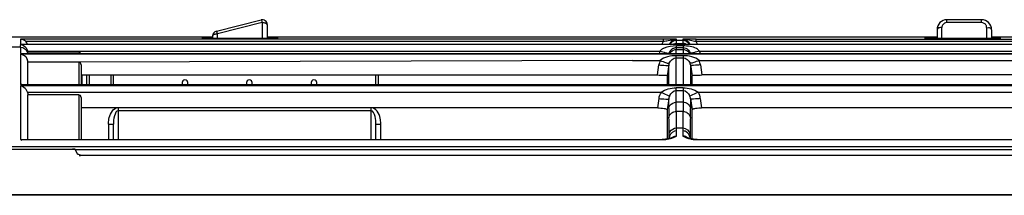
# Model space of a CAD drawing. Units: millimetres. Extents: x -1056 to 2611, y -200 to 1783.
# Drawn here: x 1351 to 1549, y 1029 to 1065 of the extents above; entities that cross this region are included whole.
import ezdxf

# ---------------------------------------------------------------- set-up
doc = ezdxf.new("R2010")
doc.units = ezdxf.units.MM
doc.header["$LTSCALE"] = 65.395
doc.layers.get('0').update_dxf_attribs({"linetype": 'CONTINUOUS'})

msp = doc.modelspace()

# ---------------------------------------------------------------- linework, layer by layer
for p, q in [((1390.57, 1062.26), (1399.57, 1064.51)), ((1537.89, 1063.98), (1537.89, 1064.54)), ((1544.89, 1064.54), (1537.89, 1064.54)), ((1544.89, 1063.98), (1544.89, 1064.54)), ((1399.82, 1063.98), (1390.82, 1061.73)), ((1399.82, 1063.98), (1399.82, 1060.76)), ((1400.82, 1063.54), (1400.82, 1060.76)), ((1535.89, 1062.54), (1535.89, 1060.76)), ((1536.89, 1060.76), (1536.89, 1062.98)), ((1544.89, 1063.98), (1537.89, 1063.98)), ((1545.89, 1062.98), (1545.89, 1060.76)), ((1546.89, 1062.54), (1546.89, 1060.76)), ((1311.13, 1061.1), (1389.82, 1061.1)), ((1351.05, 1060.65), (1351.05, 1059.57)), ((1480.67, 1060.65), (1351.05, 1060.65)), ((1387.74, 1060.8), (1387.74, 1060.9)), ((1388.32, 1060.77), (1388.2, 1060.77)), ((1388.53, 1060.76), (1388.32, 1060.77)), ((1388.78, 1060.76), (1388.53, 1060.76)), ((1389.05, 1060.76), (1388.78, 1060.76)), ((1389.31, 1060.76), (1389.05, 1060.76)), ((1389.31, 1060.94), (1389.31, 1060.76)), ((1389.31, 1060.94), (1389.82, 1060.94)), ((1401.38, 1060.76), (1389.31, 1060.76)), ((1389.82, 1060.76), (1389.82, 1061.29)), ((1390.82, 1060.76), (1390.82, 1061.73)), ((1400.82, 1061.1), (1535.89, 1061.09)), ((1400.82, 1060.94), (1401.31, 1060.94)), ((1401.31, 1060.94), (1401.31, 1060.76)), ((1401.69, 1060.76), (1401.38, 1060.76)), ((1401.98, 1060.76), (1401.69, 1060.76)), ((1402.23, 1060.76), (1401.98, 1060.76)), ((1402.37, 1060.77), (1402.23, 1060.76)), ((1402.49, 1060.77), (1402.37, 1060.77)), ((1402.59, 1060.77), (1402.49, 1060.77)), ((1402.88, 1060.9), (1402.88, 1060.8)), ((1480.67, 1060.65), (1480.67, 1060.22)), ((1483.36, 1060.37), (1483.36, 1060.6)), ((1484.63, 1060.37), (1483.36, 1060.37)), ((1484.63, 1060.6), (1484.63, 1060.37)), ((1487.32, 1060.22), (1487.32, 1060.65)), ((1487.32, 1060.65), (1603.82, 1060.65)), ((1533.52, 1060.8), (1533.52, 1060.9)), ((1534.1, 1060.77), (1533.98, 1060.77)), ((1534.31, 1060.76), (1534.1, 1060.77)), ((1534.56, 1060.76), (1534.31, 1060.76)), ((1534.83, 1060.76), (1534.56, 1060.76)), ((1535.09, 1060.76), (1534.83, 1060.76)), ((1535.09, 1060.94), (1535.09, 1060.76)), ((1535.09, 1060.94), (1535.89, 1060.94)), ((1547.16, 1060.76), (1535.09, 1060.76)), ((1546.89, 1061.09), (1681.07, 1061.1)), ((1546.89, 1060.94), (1547.09, 1060.94)), ((1547.09, 1060.94), (1547.09, 1060.76)), ((1547.47, 1060.76), (1547.16, 1060.76)), ((1547.76, 1060.76), (1547.47, 1060.76)), ((1548.01, 1060.76), (1547.76, 1060.76)), ((1548.15, 1060.77), (1548.01, 1060.76)), ((1548.27, 1060.77), (1548.15, 1060.77)), ((1548.37, 1060.77), (1548.27, 1060.77)), ((1548.66, 1060.9), (1548.66, 1060.8)), ((1351.03, 1059.04), (1349.1, 1059.04)), ((1733.81, 1059.54), (1351.03, 1059.54)), ((1351.05, 1059.04), (1351.05, 1057.73)), ((1352.09, 1060.22), (1480.67, 1060.22)), ((1352.46, 1058.32), (1352.45, 1058.35)), ((1352.48, 1058.2), (1352.46, 1058.32)), ((1483.28, 1057.74), (1483.28, 1058.49)), ((1484.71, 1058.49), (1483.28, 1058.49)), ((1483.32, 1059.76), (1484.67, 1059.76)), ((1483.32, 1058.89), (1483.34, 1058.94)), ((1483.33, 1058.89), (1483.34, 1058.94)), ((1483.34, 1058.94), (1483.34, 1059.28)), ((1484.71, 1059.28), (1483.34, 1059.28)), ((1483.34, 1058.94), (1484.71, 1058.94)), ((1484.71, 1059.28), (1484.71, 1057.74)), ((1487.32, 1060.22), (1603.82, 1060.22)), ((1351.05, 1057.73), (1351.18, 1057.74)), ((1351.05, 1057.73), (1733.81, 1057.73)), ((1351.05, 1057.62), (1351.05, 1051.49)), ((1733.81, 1057.62), (1351.05, 1057.62)), ((1351.18, 1057.74), (1733.74, 1057.74)), ((1352.47, 1058.24), (1472.46, 1058.24)), ((1352.5, 1058.13), (1352.49, 1058.17)), ((1352.5, 1058.13), (1352.49, 1058.17)), ((1352.5, 1058.12), (1352.49, 1058.13)), ((1362.81, 1058), (1352.51, 1058)), ((1352.53, 1057.9), (1352.53, 1057.87)), ((1352.53, 1057.89), (1352.53, 1057.88)), ((1472.46, 1058.24), (1480.01, 1058.25)), ((1474.46, 1056.33), (1480.06, 1056.34)), ((1483.29, 1056.9), (1483.29, 1057.31)), ((1484.7, 1057.31), (1483.29, 1057.31)), ((1483.29, 1051.52), (1483.29, 1056.9)), ((1483.29, 1056.9), (1484.7, 1056.9)), ((1484.7, 1057.31), (1484.7, 1056.9)), ((1484.7, 1056.9), (1484.7, 1051.52)), ((1487.93, 1056.34), (1603.21, 1056.34)), ((1488.02, 1058.25), (1603.16, 1058.25)), ((1352.55, 1051.52), (1352.55, 1055.99)), ((1362.81, 1055.99), (1352.55, 1055.99)), ((1474.46, 1056.33), (1362.81, 1056.03)), ((1362.81, 1055.99), (1362.81, 1051.52)), ((1363.31, 1055.48), (1363.31, 1051.52)), ((1479.54, 1053.44), (1479.82, 1055.45)), ((1481.8, 1055.45), (1481.5, 1053.25)), ((1481.8, 1054.12), (1481.8, 1055.45)), ((1486.19, 1055.45), (1486.19, 1051.52)), ((1486.19, 1055.45), (1486.5, 1053.25)), ((1486.19, 1055.44), (1486.19, 1052.41)), ((1488.17, 1055.45), (1488.45, 1053.44)), ((1363.31, 1053.44), (1479.54, 1053.44)), ((1363.47, 1051.52), (1363.47, 1053.44)), ((1364.47, 1051.52), (1364.47, 1053.44)), ((1364.97, 1051.52), (1364.97, 1053.44)), ((1369.31, 1053.44), (1369.31, 1051.52)), ((1369.81, 1051.52), (1369.81, 1053.44)), ((1422.73, 1051.52), (1422.73, 1053.44)), ((1423.23, 1051.52), (1423.23, 1053.44)), ((1481.5, 1053.25), (1481.5, 1051.52)), ((1481.8, 1051.52), (1481.8, 1054.12)), ((1486.5, 1051.52), (1486.5, 1053.25)), ((1602.69, 1053.44), (1488.45, 1053.44)), ((1351.05, 1051.49), (1733.81, 1051.49)), ((1351.05, 1051.24), (1351.05, 1040.44)), ((1733.81, 1051.24), (1351.05, 1051.24)), ((1351.34, 1051.52), (1733.64, 1051.52)), ((1383.73, 1051.52), (1383.73, 1052.07)), ((1384.73, 1052.07), (1384.73, 1051.52)), ((1396.73, 1051.52), (1396.73, 1052.07)), ((1397.73, 1052.07), (1397.73, 1051.52)), ((1409.73, 1051.52), (1409.73, 1052.07)), ((1410.73, 1052.07), (1410.73, 1051.52)), ((1483.29, 1047.96), (1483.29, 1050.84)), ((1484.7, 1050.84), (1483.29, 1050.84)), ((1484.7, 1050.84), (1484.7, 1047.96)), ((1352.46, 1049.98), (1480.25, 1049.98)), ((1352.55, 1040.46), (1352.55, 1049.45)), ((1362.81, 1049.45), (1352.55, 1049.45)), ((1362.81, 1049.45), (1362.81, 1040.46)), ((1363.31, 1048.92), (1363.31, 1040.46)), ((1479.57, 1046.81), (1479.83, 1048.67)), ((1481.81, 1048.67), (1481.49, 1046.39)), ((1481.81, 1047.83), (1481.81, 1048.67)), ((1483.29, 1050.32), (1484.7, 1050.32)), ((1486.18, 1048.64), (1486.18, 1048.67)), ((1486.18, 1048.67), (1486.5, 1046.39)), ((1486.18, 1048.64), (1486.18, 1046.71)), ((1487.74, 1049.98), (1603.4, 1049.98)), ((1488.16, 1048.67), (1488.42, 1046.81)), ((1479.57, 1046.81), (1363.31, 1046.81)), ((1370.81, 1040.46), (1370.81, 1046.88)), ((1421.73, 1046.88), (1421.73, 1040.46)), ((1481.81, 1047.39), (1481.81, 1047.83)), ((1481.81, 1046.71), (1481.81, 1047.39)), ((1483.32, 1046.11), (1483.29, 1047.96)), ((1484.7, 1047.96), (1483.29, 1047.96)), ((1484.7, 1047.96), (1484.68, 1046.31)), ((1602.72, 1046.81), (1488.42, 1046.81)), ((1370.81, 1046.28), (1421.73, 1046.28)), ((1481.49, 1046.39), (1481.49, 1044.66)), ((1481.49, 1044.66), (1481.49, 1040.55)), ((1484.67, 1046.11), (1483.32, 1046.11)), ((1484.68, 1046.31), (1484.67, 1046.11)), ((1486.5, 1045.54), (1486.5, 1046.39)), ((1486.5, 1041.76), (1486.5, 1045.54)), ((1368.81, 1043.56), (1368.81, 1040.46)), ((1368.81, 1043.56), (1369.81, 1043.56)), ((1369.81, 1040.46), (1369.81, 1043.56)), ((1422.73, 1040.46), (1422.73, 1043.56)), ((1422.73, 1043.56), (1423.73, 1043.56)), ((1423.73, 1040.46), (1423.73, 1043.56)), ((1483.38, 1041.98), (1483.38, 1042.79)), ((1483.38, 1042.79), (1484.61, 1042.79)), ((1484.61, 1042.79), (1484.61, 1041.16)), ((1351.31, 1040.46), (1480.45, 1040.46)), ((1480.64, 1040.47), (1480.45, 1040.46)), ((1480.45, 1040.46), (1480.45, 1040.44)), ((1480.82, 1040.47), (1480.64, 1040.47)), ((1481.95, 1040.65), (1481.84, 1040.62)), ((1481.89, 1040.87), (1481.89, 1041.56)), ((1481.89, 1040.64), (1481.89, 1040.87)), ((1482.84, 1040.99), (1482.98, 1041.04)), ((1483.38, 1041.16), (1483.38, 1041.98)), ((1485.4, 1040.88), (1485.15, 1040.98)), ((1486.1, 1041.56), (1486.1, 1040.87)), ((1486.1, 1040.94), (1486.1, 1040.64)), ((1486.5, 1040.72), (1486.5, 1041.76)), ((1486.5, 1040.55), (1486.5, 1040.72)), ((1487.54, 1040.44), (1487.54, 1040.46)), ((1487.54, 1040.46), (1603.6, 1040.46)), ((1905.64, 1038.97), (950.96, 1038.97)), ((1362.02, 1038.48), (1338.53, 1038.48)), ((1338.99, 1038.49), (1361.56, 1038.49)), ((1351.05, 1040.44), (1480.45, 1040.44)), ((1362.15, 1038.48), (1732.9, 1038.48)), ((1487.54, 1040.44), (1603.6, 1040.44)), ((1362.12, 1038.44), (1338.43, 1038.44)), ((1362.58, 1037.54), (1362.15, 1038.4)), ((1362.93, 1037.24), (1363.18, 1037.24)), ((1731.87, 1037.24), (1363.18, 1037.24)), ((948.94, 1029.43), (1907.53, 1029.43)), ((1907.49, 1029.25), (948.98, 1029.25))]:
    msp.add_line(p, q)
for points in [[(1388.2, 1060.77), (1388.09, 1060.77), (1388.04, 1060.77), (1388, 1060.77), (1387.96, 1060.78), (1387.93, 1060.78), (1387.9, 1060.78), (1387.88, 1060.78), (1387.86, 1060.78)], [(1402.78, 1060.78), (1402.79, 1060.78), (1402.78, 1060.78), (1402.77, 1060.78), (1402.76, 1060.78), (1402.73, 1060.78), (1402.71, 1060.78), (1402.67, 1060.78), (1402.64, 1060.78), (1402.59, 1060.77)], [(1533.98, 1060.77), (1533.87, 1060.77), (1533.82, 1060.77), (1533.78, 1060.77), (1533.74, 1060.78), (1533.71, 1060.78), (1533.68, 1060.78), (1533.66, 1060.78), (1533.64, 1060.78)], [(1548.56, 1060.78), (1548.57, 1060.78), (1548.56, 1060.78), (1548.55, 1060.78), (1548.54, 1060.78), (1548.51, 1060.78), (1548.49, 1060.78), (1548.45, 1060.78), (1548.42, 1060.78), (1548.37, 1060.77)], [(1352.53, 1056.05), (1352.54, 1056.11), (1352.54, 1056.15), (1352.53, 1056.19), (1352.53, 1056.22), (1352.53, 1056.24), (1352.52, 1056.26), (1352.52, 1056.29), (1352.51, 1056.31), (1352.51, 1056.34)], [(1352.46, 1049.98), (1352.48, 1049.92), (1352.49, 1049.86), (1352.51, 1049.8), (1352.52, 1049.75), (1352.53, 1049.69), (1352.54, 1049.63), (1352.54, 1049.57), (1352.55, 1049.51), (1352.55, 1049.45)], [(1481.59, 1040.57), (1481.45, 1040.55), (1481.3, 1040.52), (1481.15, 1040.5), (1480.99, 1040.49), (1480.82, 1040.47)], [(1481.84, 1040.62), (1481.72, 1040.6), (1481.59, 1040.57)], [(1482.33, 1040.78), (1482.24, 1040.74), (1482.15, 1040.71), (1482.05, 1040.68), (1481.95, 1040.65)], [(1482.84, 1040.98), (1482.66, 1040.91), (1482.58, 1040.87), (1482.5, 1040.84), (1482.42, 1040.81), (1482.33, 1040.78)], [(1486.5, 1040.55), (1486.36, 1040.58), (1486.24, 1040.6), (1486.13, 1040.63), (1486.02, 1040.66), (1485.92, 1040.69), (1485.82, 1040.72), (1485.73, 1040.75), (1485.64, 1040.78), (1485.56, 1040.81), (1485.48, 1040.84), (1485.4, 1040.88)], [(1487.09, 1040.48), (1486.93, 1040.49), (1486.78, 1040.51), (1486.63, 1040.53), (1486.5, 1040.55)], [(1487.54, 1040.46), (1487.43, 1040.46), (1487.26, 1040.47), (1487.09, 1040.48)], [(1362.12, 1038.44), (1362.11, 1038.44), (1362.1, 1038.45), (1362.09, 1038.46), (1362.08, 1038.46), (1362.07, 1038.47), (1362.06, 1038.47), (1362.05, 1038.47), (1362.03, 1038.47), (1362.02, 1038.48)], [(1362.15, 1038.4), (1362.14, 1038.4), (1362.14, 1038.41), (1362.14, 1038.41), (1362.14, 1038.42), (1362.13, 1038.42), (1362.13, 1038.42), (1362.13, 1038.43), (1362.12, 1038.43), (1362.12, 1038.44)]]:
    msp.add_lwpolyline(points)
for centre, radius, start, end in [((1399.82, 1063.54), 1, 0, 104.0362), ((1537.89, 1062.54), 2, 90, 180), ((1544.89, 1062.54), 2, 0, 90), ((1389.09, 1022.69), 38.25, 90.5065, 91.2376), ((1389.31, 1001.81), 59.13, 90.0005, 90.5398), ((1389.31, 1120.51), 59.75, 269.4789, 270.0062), ((1390.82, 1061.29), 1, 104.0362, 180), ((1534.87, 1022.69), 38.25, 90.5065, 91.2376), ((1535.09, 1001.81), 59.13, 90.0005, 90.5398), ((1483.85, 1056.96), 2.19, 131.6006, 133.9477), ((1483.56, 1057.28), 1.76, 128.4857, 131.6061), ((1485.21, 1058.49), 1.93, 168.063, 180.0028), ((1507.42, 1057.64), 24.19, 174.986, 175.212), ((1484.66, 1058.89), 1.46, 53.3325, 59.736), ((1489.83, 1080.58), 20.52, 262.1487, 262.9769), ((1349.08, 1057.53), 3.47, 6.1413, 9.8421), ((1346.18, 1056.89), 6.42, 8.5308, 8.8098), ((1483.42, 1054.95), 3.63, 157.5833, 172.0902), ((1483.35, 1057.11), 3.52, 161.2126, 169.7598), ((1484.57, 1054.95), 3.63, 7.9098, 22.4167), ((1484.68, 1057.11), 3.53, 10.1994, 18.7233), ((1483.42, 1055.24), 1.63, 158.1501, 172.3778), ((1484.57, 1055.24), 1.63, 7.6059, 21.8498), ((1351.33, 1050.15), 1.38, 89.8189, 102.0359), ((1350.7, 1049.55), 1.72, 73.5751, 78.4517), ((1542.51, 1046.76), 60.7, 180.0403, 180.2464), ((1531.91, 1046.66), 50.1, 180.1932, 182.0716), ((1433.88, 1046.7), 52.3, 358.1859, 0.0107), ((1411.09, 1043.52), 72.29, 0.9966, 2.0579), ((1365.83, 1042.73), 117.55, 0.0329, 0.9986), ((1602.16, 1042.73), 117.55, 179.0014, 179.9671), ((1556.9, 1043.52), 72.29, 177.9421, 179.0034), ((1443.11, 1046.45), 43.07, 357.8753, 358.135), ((1480.49, 1046.75), 6.31, 269.6566, 279.1551), ((1341.38, 1041.38), 140.51, 0.077, 0.248), ((1483.49, 1040.64), 1.61, 163.6081, 172.0649), ((1483.82, 1038.81), 2.38, 107.2702, 110.4865), ((1483.74, 1039.06), 2.13, 99.8494, 107.3131), ((1480.33, 1047.29), 6.85, 294.5287, 296.4511), ((1483.38, 1039.84), 1.32, 89.9459, 97.3111), ((1484.61, 1039.85), 1.3, 82.2684, 89.8912), ((1484.17, 1038.92), 2.29, 68.7545, 72.9205), ((1483.93, 1038.3), 2.95, 65.6964, 68.7527), ((1487.4, 1046.12), 5.68, 257.6852, 260.8563), ((1487.48, 1046.68), 6.24, 260.8778, 265.4492), ((1487.52, 1047.09), 6.65, 265.4001, 267.7495), ((1487.51, 1046.83), 6.39, 267.7392, 270.2125)]:
    msp.add_arc(centre, radius, start, end)
for centre, major_axis, ratio, start_param, end_param in [((1351.05, 1059.13), (0, 1.51), 0.995971, -1.273127, -0.764544), ((1384.23, 1052.07), (0.5, 0), 0.807723, 0, 3.141593), ((1397.23, 1052.07), (0.5, 0), 0.807723, 0, 3.141593), ((1410.23, 1052.07), (0.5, 0), 0.807723, 0, 3.141593), ((1361.56, 1038.46), (0.6, 0), 0.052408, 0.699658, 1.570796)]:
    msp.add_ellipse(centre, major_axis=major_axis, ratio=ratio, start_param=start_param, end_param=end_param)
for points, knots in [([(1399.57, 1064.51), (1399.61, 1064.52), (1399.73, 1064.29), (1399.75, 1064.15), (1399.79, 1064)], [0, 0, 0, 0, 0.214181, 1, 1, 1, 1]), ([(1399.82, 1063.98), (1399.92, 1063.98), (1400.11, 1063.96), (1400.3, 1063.92), (1400.39, 1063.9)], [0, 0, 0, 0, 0.514968, 1, 1, 1, 1]), ([(1400.39, 1063.9), (1400.44, 1063.88), (1400.53, 1063.85), (1400.61, 1063.8), (1400.65, 1063.78)], [0, 0, 0, 0, 0.533346, 1, 1, 1, 1]), ([(1400.65, 1063.78), (1400.7, 1063.75), (1400.77, 1063.68), (1400.82, 1063.58), (1400.82, 1063.54)], [0, 0, 0, 0, 0.562635, 1, 1, 1, 1]), ([(1536.89, 1062.98), (1536.66, 1062.97), (1536.42, 1062.97), (1535.95, 1062.8), (1536.09, 1062.66), (1536.15, 1062.63)], [0, 0, 0, 0, 0.632777, 0.82238, 1, 1, 1, 1]), ([(1537.01, 1063.45), (1536.97, 1063.38), (1536.91, 1063.22), (1536.89, 1063.06), (1536.89, 1062.98)], [0, 0, 0, 0, 0.505191, 1, 1, 1, 1]), ([(1545.89, 1062.98), (1545.89, 1063.05), (1545.88, 1063.2), (1545.83, 1063.34), (1545.8, 1063.41)], [0, 0, 0, 0, 0.495654, 1, 1, 1, 1]), ([(1546.89, 1062.54), (1546.89, 1062.73), (1546.51, 1062.98), (1546.21, 1062.9), (1546.09, 1062.86)], [0, 0, 0, 0, 0.624195, 1, 1, 1, 1]), ([(1387.74, 1060.9), (1387.74, 1060.95), (1388.03, 1060.88), (1388.14, 1060.93), (1388.27, 1060.93)], [0, 0, 0, 0, 0.256118, 1, 1, 1, 1]), ([(1387.74, 1060.9), (1387.81, 1060.9), (1387.95, 1060.86), (1388.06, 1060.77), (1388.11, 1060.71)], [0, 0, 0, 0, 0.480447, 1, 1, 1, 1]), ([(1388.76, 1060.76), (1388.51, 1060.76), (1388.3, 1060.87), (1387.74, 1060.7), (1387.74, 1060.8)], [0, 0, 0, 0, 0.727312, 1, 1, 1, 1]), ([(1390.35, 1061.67), (1390.42, 1061.69), (1390.58, 1061.72), (1390.74, 1061.73), (1390.82, 1061.73)], [0, 0, 0, 0, 0.491718, 1, 1, 1, 1]), ([(1390.82, 1061.73), (1390.77, 1061.86), (1390.75, 1061.96), (1390.62, 1062.25), (1390.63, 1062.13), (1390.63, 1062.1)], [0, 0, 0, 0, 0.688943, 0.834958, 1, 1, 1, 1]), ([(1402.88, 1060.8), (1402.88, 1060.76), (1402.65, 1060.81), (1402.24, 1060.71), (1401.69, 1060.76), (1401.31, 1060.76)], [0, 0, 0, 0, 0.072673, 0.284758, 1, 1, 1, 1]), ([(1402.36, 1060.93), (1402.49, 1060.93), (1402.6, 1060.88), (1402.88, 1060.95), (1402.88, 1060.9)], [0, 0, 0, 0, 0.737382, 1, 1, 1, 1]), ([(1402.88, 1060.9), (1402.81, 1060.9), (1402.67, 1060.85), (1402.55, 1060.76), (1402.5, 1060.7)], [0, 0, 0, 0, 0.480572, 1, 1, 1, 1]), ([(1483.36, 1060.6), (1483.19, 1060.61), (1482.29, 1060.64), (1481.4, 1060.65), (1480.67, 1060.65)], [0, 0, 0, 0, 0.190789, 1, 1, 1, 1]), ([(1483.35, 1060.1), (1483.35, 1060.15), (1483.36, 1060.24), (1483.36, 1060.33), (1483.36, 1060.37)], [0, 0, 0, 0, 0.578274, 1, 1, 1, 1]), ([(1487.32, 1060.65), (1487.05, 1060.65), (1486.15, 1060.64), (1485.25, 1060.63), (1484.63, 1060.6)], [0, 0, 0, 0, 0.302709, 1, 1, 1, 1]), ([(1484.63, 1060.37), (1484.63, 1060.29), (1484.64, 1060.08), (1484.66, 1059.88), (1484.67, 1059.76)], [0, 0, 0, 0, 0.387217, 1, 1, 1, 1]), ([(1533.52, 1060.9), (1533.52, 1060.95), (1533.81, 1060.88), (1533.92, 1060.93), (1534.05, 1060.93)], [0, 0, 0, 0, 0.256118, 1, 1, 1, 1]), ([(1533.52, 1060.9), (1533.59, 1060.9), (1533.73, 1060.86), (1533.84, 1060.77), (1533.89, 1060.71)], [0, 0, 0, 0, 0.480447, 1, 1, 1, 1]), ([(1535.09, 1060.76), (1534.72, 1060.76), (1534.17, 1060.71), (1533.77, 1060.81), (1533.52, 1060.76), (1533.52, 1060.8)], [0, 0, 0, 0, 0.708319, 0.923642, 1, 1, 1, 1]), ([(1548.66, 1060.8), (1548.66, 1060.76), (1548.43, 1060.81), (1548.02, 1060.71), (1547.47, 1060.76), (1547.09, 1060.76)], [0, 0, 0, 0, 0.072673, 0.284758, 1, 1, 1, 1]), ([(1548.14, 1060.93), (1548.27, 1060.93), (1548.38, 1060.88), (1548.66, 1060.95), (1548.66, 1060.9)], [0, 0, 0, 0, 0.737382, 1, 1, 1, 1]), ([(1548.66, 1060.9), (1548.59, 1060.9), (1548.45, 1060.85), (1548.33, 1060.76), (1548.28, 1060.7)], [0, 0, 0, 0, 0.480572, 1, 1, 1, 1]), ([(1350.98, 1059.54), (1351.44, 1059.53), (1352.13, 1059.15), (1352.4, 1058.54), (1352.45, 1058.35)], [0, 0, 0, 0, 0.703949, 1, 1, 1, 1]), ([(1351.03, 1059.54), (1351.05, 1059.46), (1351.01, 1059.29), (1351.03, 1059.12), (1351.03, 1059.04)], [0, 0, 0, 0, 0.5, 1, 1, 1, 1]), ([(1480.47, 1058.62), (1480.38, 1058.57), (1480.22, 1058.46), (1480.08, 1058.32), (1480.01, 1058.25)], [0, 0, 0, 0, 0.499398, 1, 1, 1, 1]), ([(1480.84, 1058.82), (1480.78, 1058.79), (1480.65, 1058.73), (1480.53, 1058.66), (1480.47, 1058.62)], [0, 0, 0, 0, 0.500035, 1, 1, 1, 1]), ([(1481.91, 1057.88), (1481.94, 1057.97), (1482.02, 1058.15), (1482.13, 1058.3), (1482.18, 1058.37)], [0, 0, 0, 0, 0.52994, 1, 1, 1, 1]), ([(1482.29, 1059.92), (1482.24, 1059.87), (1482.15, 1059.76), (1482.07, 1059.63), (1482.04, 1059.57)], [0, 0, 0, 0, 0.501914, 1, 1, 1, 1]), ([(1482.18, 1058.37), (1482.21, 1058.4), (1482.25, 1058.45), (1482.3, 1058.5), (1482.33, 1058.53)], [0, 0, 0, 0, 0.505145, 1, 1, 1, 1]), ([(1482.47, 1058.65), (1482.54, 1058.7), (1482.68, 1058.8), (1482.85, 1058.87), (1482.94, 1058.89)], [0, 0, 0, 0, 0.484513, 1, 1, 1, 1]), ([(1482.6, 1059.57), (1482.68, 1059.61), (1482.83, 1059.68), (1483, 1059.72), (1483.08, 1059.73)], [0, 0, 0, 0, 0.506359, 1, 1, 1, 1]), ([(1482.94, 1058.89), (1483, 1058.91), (1483.13, 1058.93), (1483.27, 1058.94), (1483.34, 1058.94)], [0, 0, 0, 0, 0.471556, 1, 1, 1, 1]), ([(1483.08, 1059.73), (1483.12, 1059.74), (1483.2, 1059.75), (1483.28, 1059.76), (1483.32, 1059.76)], [0, 0, 0, 0, 0.507512, 1, 1, 1, 1]), ([(1483.32, 1059.76), (1483.33, 1059.82), (1483.34, 1059.93), (1483.35, 1060.04), (1483.35, 1060.1)], [0, 0, 0, 0, 0.540105, 1, 1, 1, 1]), ([(1484.91, 1059.73), (1484.87, 1059.74), (1484.79, 1059.75), (1484.71, 1059.76), (1484.67, 1059.76)], [0, 0, 0, 0, 0.507512, 1, 1, 1, 1]), ([(1484.71, 1058.94), (1484.88, 1058.94), (1485.5, 1058.82), (1485.99, 1058.29), (1486.13, 1057.88)], [0, 0, 0, 0, 0.288175, 1, 1, 1, 1]), ([(1484.99, 1058.46), (1484.94, 1058.47), (1484.85, 1058.48), (1484.75, 1058.49), (1484.71, 1058.49)], [0, 0, 0, 0, 0.508518, 1, 1, 1, 1]), ([(1485.39, 1059.57), (1485.31, 1059.61), (1485.16, 1059.68), (1484.99, 1059.72), (1484.91, 1059.73)], [0, 0, 0, 0, 0.506359, 1, 1, 1, 1]), ([(1485.83, 1060), (1485.88, 1059.93), (1485.96, 1059.8), (1486.02, 1059.65), (1486.05, 1059.57)], [0, 0, 0, 0, 0.501659, 1, 1, 1, 1]), ([(1352.53, 1057.89), (1352.52, 1057.9), (1352.52, 1057.92), (1352.53, 1057.9), (1352.53, 1057.9)], [0, 0, 0, 0, 0.566032, 1, 1, 1, 1]), ([(1363.22, 1057.72), (1363.17, 1057.8), (1363.06, 1057.93), (1362.89, 1058), (1362.81, 1058)], [0, 0, 0, 0, 0.526972, 1, 1, 1, 1]), ([(1480.01, 1058.25), (1480.4, 1058.12), (1480.99, 1057.98), (1481.65, 1057.78), (1481.86, 1057.85)], [0, 0, 0, 0, 0.640246, 1, 1, 1, 1]), ([(1480.06, 1056.34), (1480.47, 1056.17), (1480.98, 1056.08), (1481.78, 1055.69), (1481.9, 1055.84)], [0, 0, 0, 0, 0.688058, 1, 1, 1, 1]), ([(1481.86, 1057.85), (1481.87, 1057.85), (1481.89, 1057.86), (1481.9, 1057.87), (1481.91, 1057.88)], [0, 0, 0, 0, 0.577069, 1, 1, 1, 1]), ([(1482.23, 1058.05), (1482.18, 1058.01), (1482.09, 1057.91), (1482.02, 1057.8), (1481.99, 1057.74)], [0, 0, 0, 0, 0.501383, 1, 1, 1, 1]), ([(1487.93, 1056.34), (1487.52, 1056.17), (1487.01, 1056.08), (1486.21, 1055.69), (1486.09, 1055.84)], [0, 0, 0, 0, 0.688058, 1, 1, 1, 1]), ([(1486.17, 1057.85), (1486.16, 1057.85), (1486.14, 1057.86), (1486.13, 1057.87), (1486.13, 1057.88)], [0, 0, 0, 0, 0.586661, 1, 1, 1, 1]), ([(1488.02, 1058.25), (1487.63, 1058.12), (1487.04, 1057.97), (1486.39, 1057.79), (1486.17, 1057.85)], [0, 0, 0, 0, 0.64164, 1, 1, 1, 1]), ([(1479.82, 1055.45), (1480.28, 1055.39), (1480.78, 1055.43), (1481.75, 1055.25), (1481.8, 1055.45)], [0, 0, 0, 0, 0.692967, 1, 1, 1, 1]), ([(1488.17, 1055.45), (1487.71, 1055.39), (1487.21, 1055.43), (1486.24, 1055.25), (1486.19, 1055.45)], [0, 0, 0, 0, 0.692967, 1, 1, 1, 1]), ([(1479.54, 1053.44), (1480.01, 1053.44), (1480.45, 1053.31), (1481.5, 1053.44), (1481.5, 1053.25)], [0, 0, 0, 0, 0.706574, 1, 1, 1, 1]), ([(1486.5, 1053.25), (1486.5, 1053.44), (1487.54, 1053.31), (1487.98, 1053.44), (1488.45, 1053.44)], [0, 0, 0, 0, 0.293423, 1, 1, 1, 1]), ([(1352.46, 1049.98), (1352.43, 1050.07), (1352.35, 1050.26), (1352.24, 1050.43), (1352.18, 1050.51)], [0, 0, 0, 0, 0.507792, 1, 1, 1, 1]), ([(1479.83, 1048.67), (1480.28, 1048.61), (1480.8, 1048.65), (1481.73, 1048.48), (1481.81, 1048.67)], [0, 0, 0, 0, 0.687911, 1, 1, 1, 1]), ([(1480.25, 1049.98), (1480.62, 1049.78), (1481.16, 1049.59), (1481.79, 1049.21), (1481.99, 1049.29)], [0, 0, 0, 0, 0.669303, 1, 1, 1, 1]), ([(1481.99, 1049.29), (1481.94, 1049.19), (1481.86, 1048.99), (1481.82, 1048.78), (1481.81, 1048.67)], [0, 0, 0, 0, 0.497895, 1, 1, 1, 1]), ([(1487.74, 1049.98), (1487.37, 1049.78), (1486.83, 1049.59), (1486.2, 1049.21), (1486, 1049.29)], [0, 0, 0, 0, 0.669302, 1, 1, 1, 1]), ([(1486.18, 1048.67), (1486.17, 1048.78), (1486.13, 1048.99), (1486.05, 1049.19), (1486, 1049.29)], [0, 0, 0, 0, 0.502105, 1, 1, 1, 1]), ([(1488.16, 1048.67), (1487.71, 1048.61), (1487.19, 1048.65), (1486.26, 1048.48), (1486.18, 1048.67)], [0, 0, 0, 0, 0.687911, 1, 1, 1, 1]), ([(1479.57, 1046.81), (1480, 1046.81), (1480.6, 1046.75), (1481.36, 1046.64), (1481.48, 1046.45)], [0, 0, 0, 0, 0.65702, 1, 1, 1, 1]), ([(1481.48, 1046.45), (1481.48, 1046.44), (1481.49, 1046.42), (1481.49, 1046.4), (1481.49, 1046.39)], [0, 0, 0, 0, 0.519724, 1, 1, 1, 1]), ([(1486.5, 1046.39), (1486.5, 1046.43), (1486.68, 1046.68), (1487.01, 1046.69), (1487.26, 1046.73)], [0, 0, 0, 0, 0.125926, 1, 1, 1, 1]), ([(1370.81, 1046.28), (1370.36, 1046.28), (1369.88, 1044.98), (1369.81, 1044.11), (1369.81, 1043.56)], [0, 0, 0, 0, 0.445322, 1, 1, 1, 1]), ([(1422.73, 1043.56), (1422.73, 1044.06), (1422.66, 1044.93), (1422.22, 1046.28), (1421.73, 1046.28)], [0, 0, 0, 0, 0.505531, 1, 1, 1, 1]), ([(1481.89, 1041.98), (1481.89, 1042.25), (1481.88, 1043.21), (1481.87, 1044.16), (1481.84, 1044.85)], [0, 0, 0, 0, 0.278314, 1, 1, 1, 1]), ([(1486.1, 1045.08), (1486.11, 1045.04), (1486.13, 1044.97), (1486.14, 1044.89), (1486.15, 1044.85)], [0, 0, 0, 0, 0.507708, 1, 1, 1, 1]), ([(1486.15, 1044.85), (1486.14, 1044.61), (1486.11, 1043.52), (1486.1, 1042.42), (1486.1, 1041.56)], [0, 0, 0, 0, 0.218759, 1, 1, 1, 1]), ([(1481.89, 1041.56), (1481.9, 1041.64), (1481.94, 1041.78), (1482, 1041.92), (1482.03, 1041.98)], [0, 0, 0, 0, 0.487459, 1, 1, 1, 1]), ([(1482.74, 1040.87), (1482.82, 1040.9), (1482.96, 1040.96), (1483.1, 1041.03), (1483.17, 1041.06)], [0, 0, 0, 0, 0.509458, 1, 1, 1, 1]), ([(1484.84, 1041.1), (1484.81, 1041.11), (1484.73, 1041.13), (1484.65, 1041.15), (1484.61, 1041.16)], [0, 0, 0, 0, 0.494945, 1, 1, 1, 1]), ([(1351.35, 1040.38), (1351.33, 1040.37), (1351.28, 1040.33), (1351.24, 1040.29), (1351.22, 1040.26)], [0, 0, 0, 0, 0.473599, 1, 1, 1, 1]), ([(1363.17, 1037.29), (1363.05, 1037.33), (1362.85, 1037.39), (1362.62, 1037.47), (1362.58, 1037.54)], [0, 0, 0, 0, 0.602647, 1, 1, 1, 1])]:
    msp.add_open_spline(points, degree=3, knots=knots)
for points in [[(1537.89, 1063.98), (1537.55, 1063.98), (1537.17, 1063.75), (1537.01, 1063.45)], [(1545.8, 1063.41), (1545.64, 1063.73), (1545.25, 1063.98), (1544.89, 1063.98)], [(1352.09, 1060.22), (1351.85, 1060.44), (1351.4, 1060.69), (1351.15, 1060.49)], [(1389.82, 1061.29), (1389.82, 1061.51), (1390.13, 1061.62), (1390.35, 1061.67)], [(1401.31, 1060.94), (1401.66, 1060.94), (1402.01, 1060.94), (1402.36, 1060.93)], [(1480.67, 1060.21), (1481.01, 1060.26), (1481.35, 1060.3), (1481.69, 1060.37)], [(1481.69, 1060.37), (1482.24, 1060.47), (1482.8, 1060.61), (1483.36, 1060.6)], [(1483.36, 1060.37), (1482.97, 1060.37), (1482.56, 1060.2), (1482.29, 1059.92)], [(1482.3, 1060.16), (1482.57, 1060.43), (1482.98, 1060.6), (1483.36, 1060.6)], [(1484.63, 1060.6), (1485.44, 1060.62), (1486.22, 1060.36), (1487.02, 1060.25)], [(1484.63, 1060.6), (1485.08, 1060.6), (1485.56, 1060.36), (1485.83, 1060)], [(1485.4, 1060.15), (1485.17, 1060.29), (1484.89, 1060.37), (1484.63, 1060.37)], [(1547.09, 1060.94), (1547.44, 1060.94), (1547.79, 1060.94), (1548.14, 1060.93)], [(1351.05, 1059.04), (1351.66, 1059.04), (1352.35, 1058.5), (1352.5, 1057.9)], [(1480.67, 1060.22), (1480.57, 1060.01), (1480.47, 1059.8), (1480.45, 1059.57)], [(1483.34, 1059.28), (1482.49, 1059.27), (1481.62, 1059.17), (1480.84, 1058.82)], [(1481.94, 1059.57), (1482.01, 1059.79), (1482.14, 1059.99), (1482.3, 1060.16)], [(1483.28, 1058.49), (1482.9, 1058.49), (1482.49, 1058.32), (1482.23, 1058.05)], [(1487.39, 1058.73), (1486.58, 1059.16), (1485.62, 1059.27), (1484.71, 1059.28)], [(1486, 1057.74), (1485.8, 1058.1), (1485.39, 1058.38), (1484.99, 1058.46)], [(1485.95, 1059.57), (1485.85, 1059.76), (1485.71, 1059.94), (1485.53, 1060.06)], [(1487.56, 1059.57), (1487.51, 1059.79), (1487.43, 1060.01), (1487.27, 1060.17)], [(1488.02, 1058.25), (1487.84, 1058.44), (1487.62, 1058.6), (1487.39, 1058.73)], [(1352.12, 1057.08), (1351.86, 1057.38), (1351.45, 1057.57), (1351.05, 1057.62)], [(1352.51, 1056.34), (1352.44, 1056.61), (1352.31, 1056.87), (1352.12, 1057.08)], [(1483.29, 1057.31), (1482.16, 1057.29), (1480.88, 1057.1), (1480.06, 1056.34)], [(1481.9, 1055.84), (1482.12, 1056.38), (1482.7, 1056.9), (1483.29, 1056.9)], [(1487.93, 1056.34), (1487.11, 1057.1), (1485.83, 1057.29), (1484.7, 1057.31)], [(1484.7, 1056.9), (1485.29, 1056.9), (1485.87, 1056.38), (1486.09, 1055.84)], [(1363.31, 1055.48), (1363.31, 1055.73), (1363.06, 1056.03), (1362.81, 1056.03)], [(1352.18, 1050.51), (1351.94, 1050.83), (1351.58, 1051.09), (1351.19, 1051.2)], [(1480.25, 1049.98), (1481.1, 1050.6), (1482.24, 1050.81), (1483.29, 1050.84)], [(1484.7, 1050.84), (1485.75, 1050.81), (1486.89, 1050.6), (1487.74, 1049.98)], [(1363.31, 1048.92), (1363.31, 1049.16), (1363.05, 1049.45), (1362.81, 1049.45)], [(1479.83, 1048.67), (1479.89, 1049.11), (1479.99, 1049.61), (1480.32, 1049.89)], [(1481.99, 1049.29), (1482.23, 1049.78), (1482.74, 1050.32), (1483.29, 1050.32)], [(1484.7, 1050.32), (1485.25, 1050.32), (1485.76, 1049.78), (1486, 1049.29)], [(1487.74, 1049.98), (1487.95, 1049.59), (1488.16, 1049.13), (1488.05, 1048.7)], [(1368.9, 1044.52), (1369.04, 1045.43), (1369.56, 1046.52), (1370.44, 1046.82)], [(1423.67, 1044.39), (1423.55, 1045.33), (1423.03, 1046.46), (1422.14, 1046.81)], [(1481.81, 1046.71), (1481.84, 1046.94), (1481.93, 1047.16), (1482.06, 1047.34)], [(1482.06, 1047.34), (1482.33, 1047.71), (1482.83, 1047.96), (1483.29, 1047.96)], [(1484.7, 1047.96), (1485.01, 1047.96), (1485.32, 1047.86), (1485.58, 1047.69)], [(1485.58, 1047.69), (1485.89, 1047.47), (1486.13, 1047.09), (1486.18, 1046.71)], [(1487.26, 1046.73), (1487.64, 1046.79), (1488.03, 1046.81), (1488.42, 1046.81)], [(1368.81, 1043.56), (1368.83, 1043.88), (1368.85, 1044.2), (1368.9, 1044.52)], [(1481.84, 1044.85), (1481.89, 1045.22), (1482.12, 1045.59), (1482.42, 1045.82)], [(1482.42, 1045.82), (1482.68, 1046), (1483.01, 1046.11), (1483.32, 1046.11)], [(1484.67, 1046.11), (1484.97, 1046.11), (1485.29, 1046.01), (1485.54, 1045.83)], [(1485.54, 1045.83), (1485.8, 1045.66), (1486, 1045.38), (1486.1, 1045.08)], [(1423.73, 1043.56), (1423.72, 1043.84), (1423.71, 1044.11), (1423.67, 1044.39)], [(1482.03, 1041.98), (1482.27, 1042.45), (1482.85, 1042.79), (1483.38, 1042.79)], [(1484.61, 1042.79), (1485.25, 1042.79), (1486, 1042.2), (1486.1, 1041.56)], [(1481.5, 1040.52), (1481.92, 1040.59), (1482.34, 1040.71), (1482.74, 1040.87)], [(1483.38, 1042.21), (1482.77, 1042.2), (1482.11, 1041.68), (1481.94, 1041.1)], [(1482.47, 1040.83), (1482.68, 1041), (1482.94, 1041.11), (1483.21, 1041.15)], [(1485.3, 1042.03), (1485.09, 1042.14), (1484.85, 1042.21), (1484.61, 1042.21)], [(1484.61, 1041.16), (1485.11, 1040.91), (1485.64, 1040.7), (1486.18, 1040.58)], [(1485.51, 1040.83), (1485.3, 1040.99), (1485.05, 1041.11), (1484.78, 1041.14)], [(1486.1, 1040.87), (1486.03, 1041.33), (1485.71, 1041.81), (1485.3, 1042.03)]]:
    msp.add_open_spline(points, degree=3)

doc.saveas('drawing.dxf')
